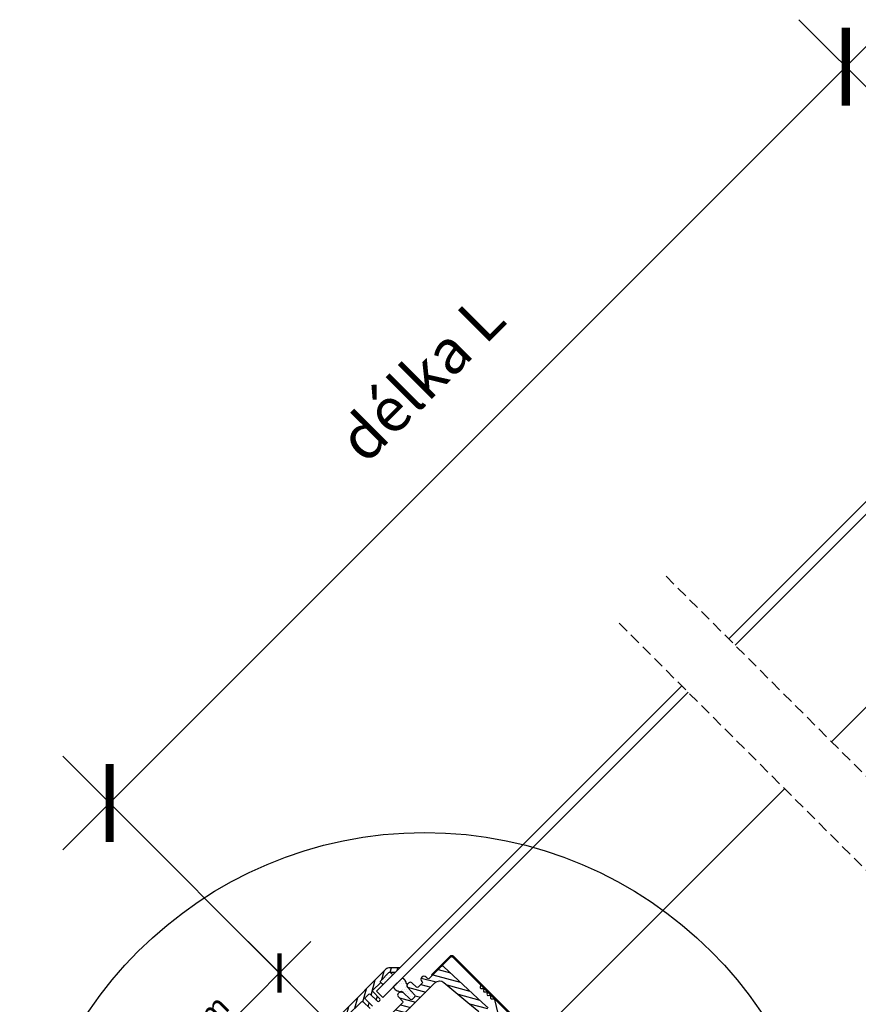
# Model space of a CAD drawing. Units: millimetres. Extents: x -1116 to 4979, y -1491 to 3305.
# Drawn here: x 126 to 505, y 715 to 1159 of the extents above; entities that cross this region are included whole.
import ezdxf

# ---------------------------------------------------------------- set-up
doc = ezdxf.new("R2010")
doc.units = ezdxf.units.MM
doc.header["$LTSCALE"] = 20
doc.header["$MEASUREMENT"] = 0
doc.linetypes.add('VERDECKT2', pattern=[0.1875, 0.125, -0.0625])
doc.layers.get('0').update_dxf_attribs({"plot": 0})
for name, color, linetype in [('VELUX-1_10', 1, 'Continuous'), ('VELUX-1_5', 1, 'Continuous'), ('VELUX-BFX', 6, 'Continuous'), ('VELUX-FENSTER', 2, 'Continuous'), ('VELUX-REFLEXIONSROHR', 8, 'Continuous'), ('VELUX-TAGESLICHT-SPOT', 2, 'Continuous'), ('VELUX-TAGESLICHT-SPOT-SCHRAFFUR', 8, 'Continuous')]:
    doc.layers.add(name, color=color, linetype=linetype)
doc.layers.get('0').off()
doc.styles.add('Verdana', font='verdana.ttf')
doc.dimstyles.new('Standard_Detail_M_10', dxfattribs={"dimtxt": 20, "dimasz": 25, "dimexe": 30, "dimexo": 0, "dimgap": 8, "dimtad": 1, "dimdec": 0, "dimdsep": 46, "dimtxsty": 'Verdana', "dimblk": 'ARCHTICK', "dimcen": 5, "dimdle": 30, "dimclrd": 256, "dimclre": 256, "dimclrt": 256, "dimadec": 0, "dimazin": 0, "dimtfac": 1, "dimtdec": 0, "dimtix": 1, "dimtmove": 1, "dimatfit": 3, "dimldrblk": 'ARCHTICK', "dimfxl": 1, "dimtolj": 1, "dimtzin": 0, "dimlwd": -1, "dimarcsym": 0})
doc.dimstyles.new('Standard_Detail_M_5', dxfattribs={"dimtxt": 10, "dimasz": 12.5, "dimexe": 20, "dimexo": 0, "dimgap": 4, "dimtad": 1, "dimdec": 0, "dimdsep": 46, "dimtxsty": 'Verdana', "dimblk": 'ARCHTICK', "dimcen": 5, "dimdle": 20, "dimclrd": 256, "dimclre": 256, "dimclrt": 256, "dimadec": 0, "dimazin": 0, "dimtfac": 1, "dimtdec": 0, "dimtmove": 1, "dimatfit": 2, "dimldrblk": 'ARCHTICK', "dimfxl": 1, "dimtolj": 1, "dimtzin": 0, "dimlwd": -1, "dimarcsym": 0})
pattern_1 = [(360, (-1795.651, -1254.2456), (0.46875, 0.9375), [0, -0.9375])]

# ---------------------------------------------------------------- blocks, each defined once
blk = doc.blocks.new('V22_TWR_längs')
at = {"layer": 'VELUX-TAGESLICHT-SPOT-SCHRAFFUR'}
h = blk.add_hatch(dxfattribs=at)
h.set_pattern_fill('ANSI31', color=9, scale=22.5, angle=300, style=0)
h.set_pattern_definition([(345, (22.9545, -2141.0857), (0.7279286, 2.7166664), [])])
edge = h.paths.add_edge_path()
edge.add_line((-12.18, 93.53), (-17.4, 88.31))
edge.add_arc((-17.76, 88.66), 0.5, 227.0007, 315, ccw=False)
edge.add_line((-18.1, 88.3), (-18.29, 88.48))
edge.add_arc((-18.2, 88.98), 0.507, 227.2426, 259.5128, ccw=False)
edge.add_line((-18.55, 88.61), (-18.84, 88.88))
edge.add_arc((-19.78, 87.87), 1.38, 46.9616, 222.9598)
edge.add_line((-20.79, 86.94), (-20.66, 86.8))
edge.add_arc((-21.02, 86.46), 0.5, -45, 43.0018, ccw=False)
edge.add_line((-20.67, 86.1), (-22.42, 84.35))
edge.add_arc((-22.78, 84.7), 0.5, 227.041, 315, ccw=False)
edge.add_line((-23.12, 84.34), (-25.21, 86.28))
edge.add_arc((-25.89, 85.55), 1, 47.041, 135)
edge.add_line((-26.6, 86.26), (-27.18, 85.67))
edge.add_arc((-26.47, 84.97), 1, 135, 222.9547)
edge.add_line((-27.21, 84.28), (-23.89, 80.72))
edge.add_arc((-24.25, 80.38), 0.5, -45, 42.9547, ccw=False)
edge.add_line((-23.9, 80.03), (-25.14, 78.78))
edge.add_arc((-25.5, 79.14), 0.5, 227.0502, 315, ccw=False)
edge.add_line((-25.84, 78.77), (-29.4, 82.09))
edge.add_arc((-30.08, 81.36), 1, 47.0502, 135)
edge.add_line((-30.79, 82.06), (-31.39, 81.47))
edge.add_arc((-30.68, 80.76), 1, 135, 222.9438)
edge.add_line((-31.41, 80.08), (-31.18, 79.83))
edge.add_line((-31.18, 79.83), (-29.46, 77.99))
edge.add_arc((-29.83, 77.65), 0.5, -45, 42.9443, ccw=False)
edge.add_line((-29.48, 77.3), (-38.42, 68.35))
edge.add_arc((-36.65, 66.58), 2.5, 135.0002, 219.9997)
edge.add_line((-38.57, 64.98), (-20.95, 43.98))
edge.add_arc((-21.72, 43.34), 1, -45.0002, 40.0006, ccw=False)
edge.add_line((-21.01, 42.63), (-26.52, 37.12))
edge.add_arc((-24.75, 35.35), 2.5, 135.0003, 219.9997)
edge.add_line((-26.67, 33.75), (-19.72, 25.47))
edge.add_arc((-23.55, 22.26), 5, -51, 40.0001, ccw=False)
edge.add_line((-20.41, 18.37), (-36.93, 4.99))
edge.add_line((-36.93, 4.99), (-35.04, 2.66))
edge.add_line((-35.04, 2.66), (-27.27, 8.96))
edge.add_line((-27.27, 8.96), (-25.22, 7.17))
edge.add_arc((-24.56, 7.93), 1, 229.0012, 308.9982)
edge.add_line((-23.93, 7.15), (-23.9, 7.18))
edge.add_arc((-24.53, 7.96), 1, 309.0006, 399.0002)
edge.add_line((-23.75, 8.59), (-25.32, 10.53))
edge.add_line((-25.32, 10.53), (-23.48, 12.02))
edge.add_arc((-23.17, 11.63), 0.5, 46.9976, 129.0009, ccw=False)
edge.add_line((-22.83, 11.99), (-17.96, 7.45))
edge.add_arc((-17.27, 8.18), 1, 226.9996, 315.0004)
edge.add_line((-16.57, 7.47), (-16.16, 7.88))
edge.add_arc((-16.87, 8.58), 1, 314.9996, 403.0004)
edge.add_line((-16.14, 9.27), (-20.4, 13.83))
edge.add_arc((-20.03, 14.17), 0.5, 129.0004, 223.0004, ccw=False)
edge.add_line((-20.35, 14.56), (-18.52, 16.04))
edge.add_arc((-23.55, 22.26), 8, 309, 400)
edge.add_line((-17.42, 27.4), (-24.07, 35.32))
edge.add_line((-24.07, 35.32), (-16.94, 42.45))
edge.add_arc((-17.65, 43.16), 1, 315.0004, 399.9992)
edge.add_line((-16.88, 43.8), (-35.15, 65.58))
edge.add_arc((-34.92, 65.77), 0.3, 134.9971, 220.0031, ccw=False)
edge.add_line((-35.14, 65.98), (-14.82, 86.29))
edge.add_arc((-12.7, 84.17), 3, 50.0072, 135, ccw=False)
edge.add_line((-10.78, 86.47), (0.03, 77.4))
edge.add_line((0.03, 77.4), (4.94, 73.28))
edge.add_arc((6.23, 74.82), 2, 230.0073, 315)
edge.add_line((7.64, 73.4), (9.18, 74.94))
edge.add_line((9.18, 74.94), (6.68, 77.27))
edge.add_line((6.68, 77.27), (-10.79, 93.56))
edge.add_arc((-11.47, 92.83), 1, 47.003, 135)
h = blk.add_hatch(dxfattribs=at)
h.set_pattern_fill('ANSI31', color=256, scale=22.5, angle=210)
h.set_pattern_definition([(255, (-1795.651, -1254.2456), (2.7166664, -0.7279286), [])])
edge = h.paths.add_edge_path()
edge.add_line((-32.46, 44.56), (-54.45, 70.77))
edge.add_arc((-54.07, 71.09), 0.5, 134.9992, 220.0022, ccw=False)
edge.add_line((-54.42, 71.44), (-48.07, 77.79))
edge.add_arc((-47.72, 77.44), 0.5, 46.0009, 134.9985, ccw=False)
edge.add_line((-47.37, 77.8), (-44.12, 74.66))
edge.add_arc((-43.78, 75.02), 0.5, 225.9982, 315.0014)
edge.add_line((-43.42, 74.67), (-43.05, 75.04))
edge.add_arc((-43.4, 75.39), 0.5, 314.9986, 404.0018)
edge.add_line((-43.04, 75.74), (-46.18, 78.99))
edge.add_arc((-45.82, 79.33), 0.5, 135.0015, 223.9991, ccw=False)
edge.add_line((-46.18, 79.69), (-44.75, 81.11))
edge.add_arc((-44.4, 80.76), 0.5, 46.0009, 135.0002, ccw=False)
edge.add_line((-44.05, 81.12), (-40.8, 77.98))
edge.add_arc((-40.45, 78.34), 0.5, 226.0011, 315.0002)
edge.add_line((-40.1, 77.99), (-39.73, 78.36))
edge.add_arc((-40.08, 78.71), 0.5, -44.9985, 43.9989)
edge.add_line((-39.72, 79.06), (-42.86, 82.31))
edge.add_arc((-42.5, 82.66), 0.5, 134.9986, 224.0021, ccw=False)
edge.add_line((-42.85, 83.01), (-39.34, 86.52))
edge.add_line((-39.34, 86.52), (-39.36, 86.53))
edge.add_arc((-38.99, 86.87), 0.5, 135.0025, 222.9974, ccw=False)
edge.add_line((-39.34, 87.23), (-35.59, 90.98))
edge.add_arc((-35.24, 90.63), 0.5, 90, 134.999, ccw=False)
edge.add_line((-35.24, 91.13), (-32.82, 91.13))
edge.add_arc((-32.82, 91.63), 0.5, 270.0008, 315.0005)
edge.add_line((-32.47, 91.28), (-30.68, 93.06))
edge.add_line((-30.68, 93.06), (-30.76, 93.13))
edge.add_line((-30.76, 93.13), (-35.24, 93.13))
edge.add_arc((-35.24, 90.63), 2.5, 90.0006, 134.9995)
edge.add_line((-37, 92.4), (-56.51, 72.89))
edge.add_arc((-54.75, 71.12), 2.5, 134.9999, 220.0003)
edge.add_line((-56.66, 69.51), (-33.94, 42.43))
edge.add_line((-33.94, 42.43), (-32.49, 43.88))
edge.add_arc((-32.84, 44.23), 0.5, -44.9996, 39.9991)
h = blk.add_hatch(dxfattribs=at)
h.set_pattern_fill('DOTS', color=6, scale=15)
h.set_pattern_definition(pattern_1)
h.paths.add_polyline_path([(-34.17, 89.57, 0.414214), (-34.17, 90.28), (-34.88, 90.98, 0.414219), (-35.59, 90.98), (-35.59, 90.98, -0.198912), (-35.24, 91.13), (-35.24, 91.13, 0.198912), (-35.59, 90.98), (-39.34, 87.23, 0.414214), (-39.34, 86.52), (-38.64, 85.81, 0.414214), (-37.93, 85.81)])
h = blk.add_hatch(dxfattribs=at)
h.set_pattern_fill('DOTS', color=6, scale=15)
h.set_pattern_definition(pattern_1)
edge = h.paths.add_edge_path()
edge.add_spline(control_points=[(-27.4, 85.34), (-27.4, 85.34), (-27.37, 85.37), (-27.33, 85.42), (-27.29, 85.52), (-27.29, 85.62), (-27.31, 85.7), (-27.36, 85.78), (-27.44, 85.85), (-27.5, 85.86), (-27.53, 85.87)], knot_values=[0, 0, 0, 0, 0.002605, 0.158275, 0.314586, 0.468992, 0.566647, 0.712115, 0.857609, 1, 1, 1, 1], degree=3, periodic=0)
edge = h.paths.add_edge_path()
edge.add_spline(control_points=[(-27.53, 85.87), (-27.53, 85.87), (-27.57, 85.88), (-27.63, 85.91), (-27.71, 85.97), (-27.75, 86.05), (-27.76, 86.1), (-27.77, 86.12)], knot_values=[0, 0, 0, 0, 0.01035, 0.294064, 0.571233, 0.845113, 1, 1, 1, 1], degree=3, periodic=0)
edge = h.paths.add_edge_path()
edge.add_spline(control_points=[(-33.64, 84.45), (-33.58, 84.3), (-33.38, 83.84), (-32.85, 83.2), (-32.09, 82.72), (-31.55, 82.6), (-31.33, 82.55)], knot_values=[0.763249, 0.763249, 0.763249, 0.763249, 0.800102, 0.875582, 0.949786, 1, 1, 1, 1], degree=3, periodic=0)
edge = h.paths.add_edge_path()
edge.add_spline(control_points=[(-31.33, 82.55), (-31.3, 82.54), (-31.24, 82.52), (-31.17, 82.47), (-31.12, 82.4), (-31.1, 82.35), (-31.09, 82.31), (-31.09, 82.31)], knot_values=[0, 0, 0, 0, 0.259559, 0.53719, 0.699427, 0.977279, 1, 1, 1, 1], degree=3, periodic=0)
edge = h.paths.add_edge_path()
edge.add_spline(control_points=[(-31.09, 82.31), (-31.09, 82.31), (-31.08, 82.27), (-31.06, 82.21), (-30.99, 82.13), (-30.9, 82.08), (-30.8, 82.07), (-30.7, 82.08), (-30.62, 82.12), (-30.58, 82.17), (-30.56, 82.18)], knot_values=[0, 0, 0, 0, 0.010158, 0.160413, 0.306539, 0.450665, 0.595638, 0.743858, 0.89639, 1, 1, 1, 1], degree=3, periodic=0)
edge = h.paths.add_edge_path()
edge.add_arc((-26.61, 84.94), 0.889, 152.6719, 227.6141)
edge.add_line((-27.21, 84.28), (-23.89, 80.71))
edge.add_arc((-24.26, 80.37), 0.5, -45, 42.9547, ccw=False)
edge.add_line((-23.9, 80.02), (-25.15, 78.78))
edge.add_arc((-25.5, 79.13), 0.5, 227.0502, 315, ccw=False)
edge.add_line((-25.84, 78.77), (-29.41, 82.08))
edge.add_arc((-30.05, 81.39), 0.941, 47.0502, 123.065)
edge = h.paths.add_edge_path()
edge.add_line((-27.77, 86.12), (-27.79, 86.21))
edge.add_line((-27.79, 86.21), (-27.81, 86.31))
edge.add_line((-27.81, 86.31), (-27.82, 86.35))
edge.add_line((-27.82, 86.35), (-27.84, 86.4))
edge.add_line((-27.84, 86.4), (-27.85, 86.45))
edge.add_line((-27.85, 86.45), (-27.86, 86.5))
edge.add_line((-27.86, 86.5), (-27.87, 86.54))
edge.add_line((-27.87, 86.54), (-27.89, 86.59))
edge.add_line((-27.89, 86.59), (-27.9, 86.63))
edge.add_line((-27.9, 86.63), (-27.92, 86.68))
edge.add_line((-27.92, 86.68), (-27.94, 86.73))
edge.add_line((-27.94, 86.73), (-27.94, 86.75))
edge.add_line((-27.94, 86.75), (-27.95, 86.77))
edge.add_line((-27.95, 86.77), (-27.96, 86.8))
edge.add_line((-27.96, 86.8), (-27.97, 86.82))
edge.add_line((-27.97, 86.82), (-27.98, 86.84))
edge.add_line((-27.98, 86.84), (-27.99, 86.86))
edge.add_line((-27.99, 86.86), (-28, 86.88))
edge.add_line((-28, 86.88), (-28.01, 86.91))
edge.add_line((-28.01, 86.91), (-28.02, 86.93))
edge.add_line((-28.02, 86.93), (-28.03, 86.95))
edge.add_line((-28.03, 86.95), (-28.04, 86.97))
edge.add_line((-28.04, 86.97), (-28.05, 86.99))
edge.add_line((-28.05, 86.99), (-28.06, 87.02))
edge.add_line((-28.06, 87.02), (-28.07, 87.04))
edge.add_line((-28.07, 87.04), (-28.09, 87.06))
edge.add_line((-28.09, 87.06), (-28.1, 87.08))
edge.add_line((-28.1, 87.08), (-28.11, 87.1))
edge.add_line((-28.11, 87.1), (-28.12, 87.12))
edge.add_line((-28.12, 87.12), (-28.15, 87.17))
edge.add_line((-28.15, 87.17), (-28.17, 87.21))
edge.add_line((-28.17, 87.21), (-28.2, 87.25))
edge.add_line((-28.2, 87.25), (-28.23, 87.29))
edge.add_line((-28.23, 87.29), (-28.25, 87.33))
edge.add_line((-28.25, 87.33), (-28.28, 87.37))
edge.add_line((-28.28, 87.37), (-28.31, 87.41))
edge.add_line((-28.31, 87.41), (-28.34, 87.45))
edge.add_line((-28.34, 87.45), (-28.37, 87.49))
edge.add_line((-28.37, 87.49), (-28.4, 87.52))
edge.add_line((-28.4, 87.52), (-28.44, 87.56))
edge.add_line((-28.44, 87.56), (-28.47, 87.6))
edge.add_line((-28.47, 87.6), (-28.5, 87.64))
edge.add_line((-28.5, 87.64), (-28.53, 87.67))
edge.add_line((-28.53, 87.67), (-28.57, 87.71))
edge.add_line((-28.57, 87.71), (-28.6, 87.74))
edge.add_line((-28.6, 87.74), (-28.64, 87.78))
edge.add_line((-28.64, 87.78), (-28.67, 87.81))
edge.add_line((-28.67, 87.81), (-28.71, 87.84))
edge.add_line((-28.71, 87.84), (-28.75, 87.87))
edge.add_line((-28.75, 87.87), (-28.78, 87.91))
edge.add_line((-28.78, 87.91), (-28.82, 87.94))
edge.add_line((-28.82, 87.94), (-28.86, 87.97))
edge.add_line((-28.86, 87.97), (-28.9, 88))
edge.add_line((-28.9, 88), (-28.94, 88.03))
edge.add_line((-28.94, 88.03), (-28.98, 88.06))
edge.add_line((-28.98, 88.06), (-29.02, 88.08))
edge.add_line((-29.02, 88.08), (-29.06, 88.11))
edge.add_line((-29.06, 88.11), (-29.1, 88.14))
edge.add_line((-29.1, 88.14), (-29.14, 88.16))
edge.add_line((-29.14, 88.16), (-29.18, 88.19))
edge.add_line((-29.18, 88.19), (-29.23, 88.21))
edge.add_line((-29.23, 88.21), (-29.27, 88.24))
edge.add_line((-29.27, 88.24), (-29.31, 88.26))
edge.add_line((-29.31, 88.26), (-29.36, 88.28))
edge.add_line((-29.36, 88.28), (-29.4, 88.3))
edge.add_line((-29.4, 88.3), (-29.44, 88.32))
edge.add_line((-29.44, 88.32), (-29.49, 88.34))
edge.add_line((-29.49, 88.34), (-29.53, 88.36))
edge.add_line((-29.53, 88.36), (-29.58, 88.38))
edge.add_line((-29.58, 88.38), (-29.62, 88.4))
edge.add_line((-29.62, 88.4), (-29.67, 88.42))
edge.add_line((-29.67, 88.42), (-33.64, 84.45))
at = {"layer": 'VELUX-TAGESLICHT-SPOT', "color": 23, "ltscale": 2}
for points in [[(213.32, 337.06), (117.87, 241.61)], [(120.7, 238.78), (216.15, 334.23)], [(96.65, 220.4), (-41.22, 82.52), (-38.39, 79.69)], [(-38.39, 79.69), (99.48, 217.57)]]:
    blk.add_lwpolyline(points, dxfattribs=at)
at = {"layer": 'VELUX-TAGESLICHT-SPOT'}
for points in [[(-12.18, 93.53), (-17.4, 88.31, -0.404022), (-18.1, 88.3), (-18.29, 88.48, -0.141743), (-18.55, 88.61), (-18.84, 88.88, 0.965673), (-20.79, 86.94), (-20.66, 86.8, -0.404035), (-20.67, 86.1), (-22.42, 84.35, -0.403818), (-23.12, 84.34), (-25.21, 86.28, 0.403818), (-26.6, 86.26), (-27.18, 85.67, 0.403796), (-27.21, 84.28), (-23.89, 80.72, -0.403796), (-23.9, 80.03), (-25.14, 78.78, -0.403771), (-25.84, 78.77), (-29.4, 82.09, 0.403771), (-30.79, 82.06), (-31.39, 81.47, 0.403741), (-31.41, 80.08), (-31.18, 79.83), (-29.46, 77.99, -0.403744), (-29.48, 77.3), (-38.42, 68.35, 0.388876)], [(-35.14, 65.98), (-14.82, 86.29, -0.388843), (-10.78, 86.47), (0.03, 77.4), (4.94, 73.28, 0.388842)], [(9.18, 74.94), (6.68, 77.27), (-10.79, 93.56, 0.404011), (-12.18, 93.53)]]:
    blk.add_lwpolyline(points, format="xyb", dxfattribs=at)
at = {"layer": 'VELUX-TAGESLICHT-SPOT', "color": 4}
for points in [[(-54.42, 71.44), (-48.07, 77.79, -0.409099), (-47.37, 77.8), (-44.12, 74.66, 0.409127)], [(-43.04, 75.74), (-46.18, 78.99, -0.409099), (-46.18, 79.69), (-44.75, 81.11, -0.409108), (-44.05, 81.12), (-40.8, 77.98, 0.409106), (-40.1, 77.99), (-39.73, 78.36, 0.409098), (-39.72, 79.06), (-42.86, 82.31, -0.409129), (-42.85, 83.01), (-39.34, 86.52), (-39.36, 86.53, -0.404001), (-39.34, 87.23), (-35.59, 90.98, -0.198907), (-35.24, 91.13), (-32.82, 91.13, 0.198911), (-32.47, 91.28), (-30.68, 93.06), (-30.76, 93.13), (-35.24, 93.13, 0.198908), (-37, 92.4), (-56.51, 72.89, 0.388881)]]:
    blk.add_lwpolyline(points, format="xyb", dxfattribs=at)
at = {"layer": 'VELUX-TAGESLICHT-SPOT', "color": 6}
blk.add_lwpolyline([(-38.64, 85.81), (-39.34, 86.52, -0.414214), (-39.34, 87.23), (-35.59, 90.98, -0.414205), (-34.88, 90.98), (-34.17, 90.28, -0.414209), (-34.17, 89.57), (-37.93, 85.81, -0.414217)], format="xyb", close=True, dxfattribs=at)
blk.add_lwpolyline([(-27.77, 86.12), (-27.79, 86.21), (-27.81, 86.31), (-27.82, 86.35), (-27.84, 86.4), (-27.85, 86.45), (-27.86, 86.5), (-27.87, 86.54), (-27.89, 86.59), (-27.9, 86.63), (-27.92, 86.68), (-27.94, 86.73), (-27.94, 86.75), (-27.95, 86.77), (-27.96, 86.8), (-27.97, 86.82), (-27.98, 86.84), (-27.99, 86.86), (-28, 86.88), (-28.01, 86.91), (-28.02, 86.93), (-28.03, 86.95), (-28.04, 86.97), (-28.05, 86.99), (-28.06, 87.02), (-28.07, 87.04), (-28.09, 87.06), (-28.1, 87.08), (-28.11, 87.1), (-28.12, 87.12), (-28.15, 87.17), (-28.17, 87.21), (-28.2, 87.25), (-28.23, 87.29), (-28.25, 87.33), (-28.28, 87.37), (-28.31, 87.41), (-28.34, 87.45), (-28.37, 87.49), (-28.4, 87.52), (-28.44, 87.56), (-28.47, 87.6), (-28.5, 87.64), (-28.53, 87.67), (-28.57, 87.71), (-28.6, 87.74), (-28.64, 87.78), (-28.67, 87.81), (-28.71, 87.84), (-28.75, 87.87), (-28.78, 87.91), (-28.82, 87.94), (-28.86, 87.97), (-28.9, 88), (-28.94, 88.03), (-28.98, 88.06), (-29.02, 88.08), (-29.06, 88.11), (-29.1, 88.14), (-29.14, 88.16), (-29.18, 88.19), (-29.23, 88.21), (-29.27, 88.24), (-29.31, 88.26), (-29.36, 88.28), (-29.4, 88.3), (-29.44, 88.32), (-29.49, 88.34), (-29.53, 88.36), (-29.58, 88.38), (-29.62, 88.4), (-29.67, 88.42), (-33.64, 84.45)], dxfattribs=at)
blk.add_lwpolyline([(-27.4, 85.34, 0.339173), (-27.21, 84.28), (-23.89, 80.71, -0.403796), (-23.9, 80.02), (-25.15, 78.78, -0.403771), (-25.84, 78.77), (-29.41, 82.08, 0.3444), (-30.56, 82.18, 1.233466)], format="xyb", dxfattribs=at)
for points, knots in [([(-27.53, 85.87), (-27.53, 85.87), (-27.57, 85.88), (-27.63, 85.91), (-27.71, 85.97), (-27.75, 86.05), (-27.76, 86.1), (-27.77, 86.12)], [0, 0, 0, 0, 0.01035, 0.294064, 0.571233, 0.845113, 1, 1, 1, 1]), ([(-27.4, 85.34), (-27.4, 85.34), (-27.37, 85.37), (-27.33, 85.42), (-27.29, 85.52), (-27.29, 85.62), (-27.31, 85.7), (-27.36, 85.78), (-27.44, 85.85), (-27.5, 85.86), (-27.53, 85.87)], [0, 0, 0, 0, 0.002605, 0.158275, 0.314586, 0.468992, 0.566647, 0.712115, 0.857609, 1, 1, 1, 1]), ([(-33.64, 84.45), (-33.58, 84.3), (-33.38, 83.84), (-32.85, 83.2), (-32.09, 82.72), (-31.55, 82.6), (-31.33, 82.55)], [0.7632489, 0.7632489, 0.7632489, 0.7632489, 0.8001024, 0.8755822, 0.9497857, 1, 1, 1, 1]), ([(-31.33, 82.55), (-31.3, 82.54), (-31.24, 82.52), (-31.17, 82.47), (-31.12, 82.4), (-31.1, 82.35), (-31.09, 82.31), (-31.09, 82.31)], [0, 0, 0, 0, 0.259559, 0.53719, 0.699427, 0.977279, 1, 1, 1, 1]), ([(-31.09, 82.31), (-31.09, 82.31), (-31.08, 82.27), (-31.06, 82.21), (-30.99, 82.13), (-30.9, 82.08), (-30.8, 82.07), (-30.7, 82.08), (-30.62, 82.12), (-30.58, 82.17), (-30.56, 82.18)], [0, 0, 0, 0, 0.010158, 0.160413, 0.306539, 0.450665, 0.595638, 0.743858, 0.89639, 1, 1, 1, 1])]:
    blk.add_open_spline(points, degree=3, knots=knots, dxfattribs=at)
blk = doc.blocks.new('V22_starres Rohr_längs_o')
at = {"layer": 'VELUX-REFLEXIONSROHR'}
for p, q in [((157.22, 202.25), (269.71, 314.74)), ((23.62, 68.65), (136.01, 181.04)), ((-23.53, 97.03), (-15.39, 105.17)), ((-23.18, 96.67), (-15.04, 104.82)), ((-12.91, 104.11), (-13.62, 104.82)), ((-12.56, 104.47), (-13.27, 105.17)), ((-12.56, 104.47), (-12.91, 104.11)), ((-12.91, 104.11), (28.45, 62.75)), ((-12.56, 104.47), (28.81, 63.1)), ((-23.18, 96.67), (-23.53, 97.03))]:
    blk.add_line(p, q, dxfattribs=at)
for points, knots in [([(-13.27, 105.17), (-13.37, 105.27), (-13.61, 105.47), (-14.08, 105.62), (-14.59, 105.62), (-15.05, 105.46), (-15.28, 105.26), (-15.39, 105.17)], [0, 0, 0, 0, 0.179911, 0.394112, 0.608448, 0.823105, 1, 1, 1, 1]), ([(-13.62, 104.82), (-13.67, 104.86), (-13.8, 104.98), (-14.07, 105.1), (-14.41, 105.13), (-14.74, 105.04), (-14.94, 104.91), (-15.03, 104.83), (-15.04, 104.82)], [0, 0, 0, 0, 0.1206458, 0.3348297, 0.5491037, 0.7636787, 0.978579, 1, 1, 1, 1])]:
    blk.add_open_spline(points, degree=3, knots=knots, dxfattribs=at)
blk = doc.blocks.new('_ArchTick')
at = {"color": 0, "linetype": 'ByBlock', "const_width": 0.15}
blk.add_lwpolyline([(-0.5, -0.5), (0.5, 0.5)], dxfattribs=at)
blk = doc.blocks.new('*D37')
at = {"layer": 'Defpoints', "color": 0, "transparency": 16777216}
for p in [(648.43, 988.85), (166.81, 805.43), (315.91, 656.33)]:
    blk.add_point(p, dxfattribs=at)
at = {"layer": 'VELUX-1_10', "transparency": 16777216}
blk.add_line((520.54, 1159.16), (145.6, 784.22), dxfattribs=at)
at = {"layer": 'VELUX-1_10', "lineweight": -2, "transparency": 16777216}
for p, q in [((648.43, 988.85), (478.12, 1159.16)), ((315.91, 656.33), (145.6, 826.65))]:
    blk.add_line(p, q, dxfattribs=at)
at = {"layer": 'VELUX-1_10', "transparency": 16777216, "xscale": 25, "yscale": 25, "zscale": 25}
for p, rotation in [((499.33, 1137.95), 44.99999999999913), ((166.81, 805.43), 224.9999999999991)]:
    blk.add_blockref('_ArchTick', p, dxfattribs=dict(at, rotation=rotation))
at = {"layer": 'VELUX-1_10', "transparency": 16777216, "insert": (307.52, 997.24), "char_height": 20, "attachment_point": 5, "rotation": 45, "style": 'Verdana'}
blk.add_mtext('\\A1; \\Pdélka L', dxfattribs=at)
blk = doc.blocks.new('*D39')
at = {"layer": 'Defpoints', "color": 0, "transparency": 16777216}
for p in [(243.55, 728.69), (308.84, 663.4), (244.26, 598.82)]:
    blk.add_point(p, dxfattribs=at)
at = {"layer": 'VELUX-1_5', "transparency": 16777216}
blk.add_line((164.83, 649.97), (257.69, 742.83), dxfattribs=at)
at = {"layer": 'VELUX-1_5', "lineweight": -2, "transparency": 16777216}
for p, q in [((308.84, 663.4), (229.41, 742.83)), ((244.26, 598.82), (164.83, 678.25))]:
    blk.add_line(p, q, dxfattribs=at)
at = {"layer": 'VELUX-1_5', "transparency": 16777216, "xscale": 12.5, "yscale": 12.5, "zscale": 12.5}
for p, rotation in [((243.55, 728.69), 44.99999999999899), ((178.97, 664.11), 224.999999999999)]:
    blk.add_blockref('_ArchTick', p, dxfattribs=dict(at, rotation=rotation))
at = {"layer": 'VELUX-1_5', "transparency": 16777216, "insert": (204.75, 702.91), "char_height": 10, "attachment_point": 5, "rotation": 45, "style": 'Verdana'}
blk.add_mtext('\\A1;10 cm', dxfattribs=at)
blk = doc.blocks.new('*D40')
at = {"layer": 'Defpoints', "color": 0, "transparency": 16777216}
for p in [(749.86, 946.09), (807.68, 888.28), (385.13, 581.36)]:
    blk.add_point(p, dxfattribs=at)
at = {"layer": 'VELUX-1_10', "lineweight": -2, "transparency": 16777216}
for p, q in [((749.86, 946.09), (828.89, 867.07)), ((385.13, 581.36), (464.16, 502.33))]:
    blk.add_line(p, q, dxfattribs=at)
at = {"layer": 'VELUX-1_10', "transparency": 16777216}
blk.add_line((421.73, 502.33), (828.89, 909.49), dxfattribs=at)
at = {"layer": 'VELUX-1_10', "transparency": 16777216, "xscale": 25, "yscale": 25, "zscale": 25}
for p, rotation in [((807.68, 888.28), 45.00000000000154), ((442.95, 523.55), 225.0000000000015)]:
    blk.add_blockref('_ArchTick', p, dxfattribs=dict(at, rotation=rotation))
at = {"layer": 'VELUX-1_10', "transparency": 16777216, "insert": (584.3, 696.07), "char_height": 20, "attachment_point": 5, "rotation": 45, "style": 'Verdana', "bg_fill": 3, "box_fill_scale": 1.25, "bg_fill_color": 256, "bg_fill_true_color": 13158600, "bg_fill_transparency": 0}
blk.add_mtext('\\A1; D1', dxfattribs=at)

msp = doc.modelspace()

# ---------------------------------------------------------------- linework, layer by layer
at = {"layer": 'VELUX-1_10', "color": 7}
msp.add_circle((309.06, 609.21), 182.88, dxfattribs=at)
at = {"layer": 'VELUX-BFX'}
msp.add_lwpolyline([(334.24, 723.32), (334.12, 722.19, 0.477426), (334.67, 721.64), (335.18, 721.7, -0.477426), (335.73, 721.15), (335.67, 720.64, 0.477426), (336.22, 720.09), (336.73, 720.14, -0.477426), (337.28, 719.59), (337.23, 719.09, 0.477426), (337.78, 718.54), (338.29, 718.59, -0.477426), (338.83, 718.04), (338.78, 717.53, 0.477426), (339.33, 716.98), (340.02, 717.06, -0.375526), (340.56, 716.68), (344.27, 701.46, -0.243426), (324.77, 640.14), (306.04, 621.55)], format="xyb", dxfattribs=at)
at = {"layer": 'VELUX-FENSTER', "color": 9, "linetype": 'VERDECKT2', "ltscale": 2}
for points in [[(418.15, 907.83), (572.42, 753.55), (688.31, 321.87)], [(396.94, 886.61), (545.73, 737.82), (659.47, 314.29)]]:
    msp.add_lwpolyline(points, dxfattribs=at)

# ---------------------------------------------------------------- block references
at = {"layer": 'VELUX-REFLEXIONSROHR'}
msp.add_blockref('V22_starres Rohr_längs_o', (335.64, 630.86), dxfattribs=at)
at = {"layer": 'VELUX-TAGESLICHT-SPOT'}
msp.add_blockref('V22_TWR_längs', (328.56, 637.93), dxfattribs=at)

# ---------------------------------------------------------------- dimensions: what is measured, and where the dimension line sits
at = {"layer": 'VELUX-1_10'}
dim = msp.add_aligned_dim(p1=(648.43, 988.85), p2=(315.91, 656.33), distance=-210.86, text=' \\Pdélka L', dimstyle='Standard_Detail_M_10', dxfattribs=at)
dim.commit()
dim.dimension.update_dxf_attribs({"geometry": '*D37', "text_midpoint": (307.52, 997.24)})
at = {"layer": 'VELUX-1_5'}
dim = msp.add_aligned_dim(p1=(244.26, 598.82), p2=(308.84, 663.4), distance=92.33, text='10 cm', dimstyle='Standard_Detail_M_5', dxfattribs=at)
dim.commit()
dim.dimension.update_dxf_attribs({"geometry": '*D39', "text_midpoint": (204.75, 702.91)})

# ---------------------------------------------------------------- next in the draw order: dimensions: what is measured, and where the dimension line sits
at = {"layer": 'VELUX-1_10'}
dim = msp.add_linear_dim(base=(807.68, 888.28), p1=(385.13, 581.36), p2=(749.86, 946.09), angle=45, text=' D1', dimstyle='Standard_Detail_M_10', override={"dimtmove": 2, "dimtfill": 1}, dxfattribs=at)
dim.commit()
dim.dimension.update_dxf_attribs({"geometry": '*D40', "text_midpoint": (584.3, 696.07), "dimtype": 161})

doc.saveas('drawing.dxf')
